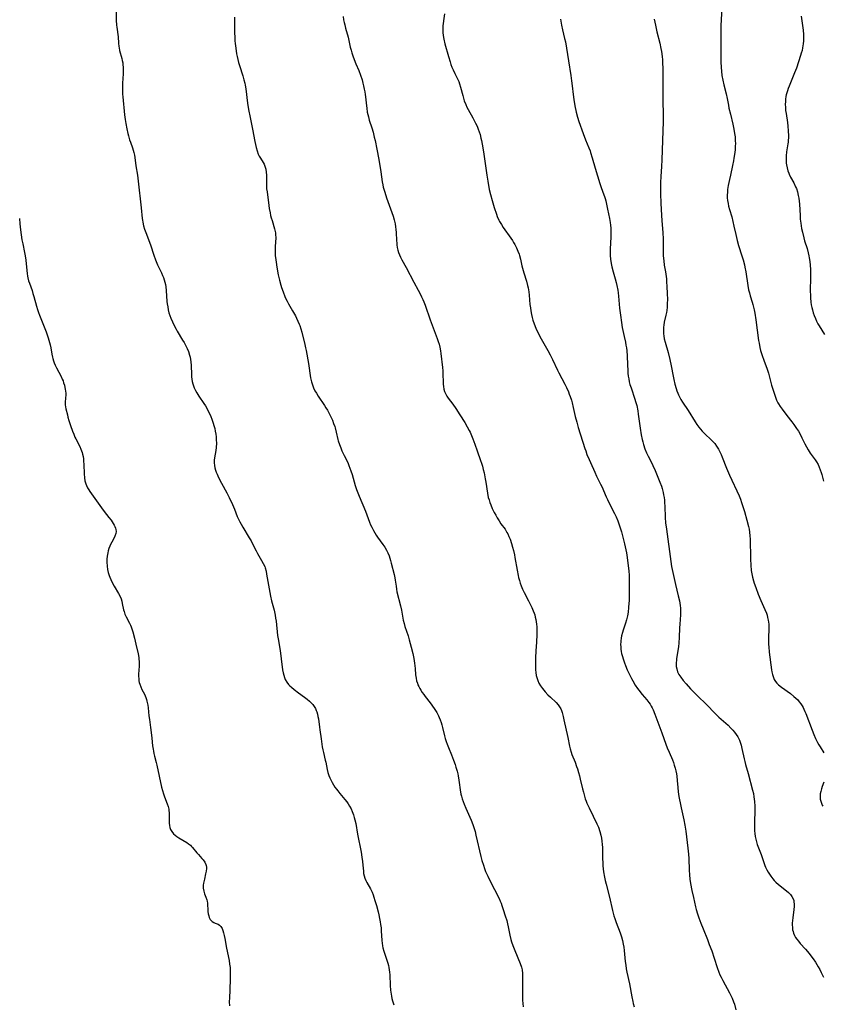
# Model space of a CAD drawing. Units: inches. Extents: x 2033933 to 2038974, y 216042 to 221488.
# Drawn here: x 2034959 to 2035168, y 219293 to 219550 of the extents above; entities that cross this region are included whole.
import ezdxf

# ---------------------------------------------------------------- set-up
doc = ezdxf.new("R2010")
doc.units = ezdxf.units.IN
doc.header["$MEASUREMENT"] = 0
doc.layers.add('c_19_T13S_R18E', color=49, linetype='Continuous')

msp = doc.modelspace()

# ---------------------------------------------------------------- linework, layer by layer
at = {"layer": 'c_19_T13S_R18E'}
for points in [[(2034983.88, 219556.75, 948), (2034984.04, 219549.49, 948), (2034984.11, 219548.23, 948), (2034984.16, 219547.68, 948), (2034984.48, 219545.18, 948), (2034984.61, 219543.53, 948), (2034984.7, 219542.66, 948), (2034984.75, 219542.3, 948), (2034984.9, 219541.63, 948), (2034985.47, 219539.56, 948), (2034985.6, 219538.97, 948), (2034985.7, 219538.42, 948), (2034985.76, 219537.87, 948), (2034985.81, 219537.24, 948), (2034985.83, 219536.7, 948), (2034985.82, 219536.16, 948), (2034985.79, 219535.48, 948), (2034985.64, 219533.13, 948), (2034985.61, 219532.23, 948), (2034985.62, 219531.15, 948), (2034985.66, 219530.19, 948), (2034985.72, 219529.5, 948), (2034986.19, 219524.83, 948), (2034986.34, 219523.64, 948), (2034986.53, 219522.56, 948), (2034986.8, 219521.2, 948), (2034987.06, 219520, 948), (2034987.23, 219519.33, 948), (2034987.5, 219518.36, 948), (2034987.72, 219517.7, 948), (2034988.25, 219516.24, 948), (2034988.45, 219515.63, 948), (2034988.62, 219515, 948), (2034988.75, 219514.36, 948), (2034988.85, 219513.71, 948), (2034989.15, 219511.54, 948), (2034989.53, 219509.13, 948), (2034989.74, 219507.53, 948), (2034990.55, 219500.57, 948), (2034990.79, 219497.82, 948), (2034990.85, 219497.35, 948), (2034990.94, 219496.86, 948), (2034991.15, 219495.95, 948), (2034991.42, 219495.05, 948), (2034991.7, 219494.21, 948), (2034992.95, 219490.96, 948), (2034993.83, 219488.23, 948), (2034994.26, 219487.02, 948), (2034994.6, 219486.17, 948), (2034994.8, 219485.71, 948), (2034995.79, 219483.63, 948), (2034996.09, 219482.96, 948), (2034996.3, 219482.43, 948), (2034996.5, 219481.88, 948), (2034996.69, 219481.19, 948), (2034996.81, 219480.59, 948), (2034996.91, 219479.98, 948), (2034997.01, 219479.09, 948), (2034997.23, 219476.17, 948), (2034997.3, 219475.58, 948), (2034997.42, 219474.81, 948), (2034997.57, 219474.04, 948), (2034997.76, 219473.27, 948), (2034997.98, 219472.55, 948), (2034998.24, 219471.84, 948), (2034998.64, 219470.88, 948), (2034999.16, 219469.79, 948), (2034999.59, 219468.99, 948), (2034999.89, 219468.45, 948), (2035001.32, 219466.13, 948), (2035001.72, 219465.47, 948), (2035002.1, 219464.79, 948), (2035002.53, 219463.92, 948), (2035002.84, 219463.13, 948), (2035003.11, 219462.23, 948), (2035003.24, 219461.66, 948), (2035003.35, 219461.08, 948), (2035003.43, 219460.45, 948), (2035003.51, 219459.48, 948), (2035003.61, 219457.16, 948), (2035003.64, 219456.55, 948), (2035003.7, 219455.95, 948), (2035003.8, 219455.32, 948), (2035003.95, 219454.75, 948), (2035004.13, 219454.19, 948), (2035004.33, 219453.71, 948), (2035004.66, 219453.02, 948), (2035005.03, 219452.35, 948), (2035005.54, 219451.55, 948), (2035006.86, 219449.6, 948), (2035007.26, 219448.97, 948), (2035007.6, 219448.38, 948), (2035008.17, 219447.3, 948), (2035008.57, 219446.44, 948), (2035009.01, 219445.3, 948), (2035009.2, 219444.75, 948), (2035009.52, 219443.65, 948), (2035009.66, 219443.12, 948), (2035009.81, 219442.38, 948), (2035009.94, 219441.65, 948), (2035010.03, 219440.91, 948), (2035010.08, 219440.18, 948), (2035010.1, 219439.24, 948), (2035010.05, 219438.18, 948), (2035009.95, 219437.35, 948), (2035009.61, 219435.42, 948), (2035009.53, 219434.83, 948), (2035009.51, 219434.13, 948), (2035009.58, 219433.42, 948), (2035009.71, 219432.83, 948), (2035009.88, 219432.24, 948), (2035010.07, 219431.71, 948), (2035010.28, 219431.19, 948), (2035010.67, 219430.33, 948), (2035011.43, 219428.86, 948), (2035012.82, 219426.36, 948), (2035013.47, 219425.07, 948), (2035014.29, 219423.27, 948), (2035014.79, 219422.09, 948), (2035015.55, 219420.18, 948), (2035015.92, 219419.33, 948), (2035016.22, 219418.73, 948), (2035016.53, 219418.14, 948), (2035016.99, 219417.35, 948), (2035018.67, 219414.63, 948), (2035019.14, 219413.82, 948), (2035019.55, 219413.07, 948), (2035020.48, 219411.18, 948), (2035020.85, 219410.48, 948), (2035021.88, 219408.72, 948), (2035022.31, 219407.93, 948), (2035022.68, 219407.12, 948), (2035022.82, 219406.74, 948), (2035023.05, 219405.9, 948), (2035023.2, 219405.14, 948), (2035024.22, 219399.37, 948), (2035024.5, 219398.18, 948), (2035025.12, 219395.79, 948), (2035025.4, 219394.48, 948), (2035025.53, 219393.67, 948), (2035025.64, 219392.85, 948), (2035026.05, 219389.18, 948), (2035026.26, 219387.81, 948), (2035026.71, 219385.16, 948), (2035026.91, 219383.85, 948), (2035027.02, 219383.1, 948), (2035027.36, 219380.24, 948), (2035027.49, 219379.44, 948), (2035027.63, 219378.8, 948), (2035027.81, 219378.19, 948), (2035028.05, 219377.64, 948), (2035028.43, 219377.01, 948), (2035028.91, 219376.42, 948), (2035029.27, 219376.05, 948), (2035029.65, 219375.69, 948), (2035030.38, 219375.07, 948), (2035031.47, 219374.23, 948), (2035033.07, 219373.07, 948), (2035033.76, 219372.54, 948), (2035034.35, 219372.05, 948), (2035034.89, 219371.52, 948), (2035035.21, 219371.17, 948), (2035035.61, 219370.63, 948), (2035035.88, 219370.15, 948), (2035036.11, 219369.64, 948), (2035036.25, 219369.26, 948), (2035036.42, 219368.68, 948), (2035036.55, 219368.08, 948), (2035036.66, 219367.46, 948), (2035036.92, 219365.24, 948), (2035037.02, 219364.53, 948), (2035037.4, 219362.18, 948), (2035037.69, 219360.13, 948), (2035037.84, 219359.31, 948), (2035037.99, 219358.62, 948), (2035038.48, 219356.62, 948), (2035038.58, 219356.12, 948), (2035038.92, 219354.2, 948), (2035039.12, 219353.4, 948), (2035039.37, 219352.67, 948), (2035039.63, 219352.08, 948), (2035039.92, 219351.49, 948), (2035040.25, 219350.87, 948), (2035040.61, 219350.26, 948), (2035041, 219349.64, 948), (2035041.35, 219349.13, 948), (2035041.72, 219348.63, 948), (2035042.25, 219347.97, 948), (2035043.58, 219346.38, 948), (2035044.06, 219345.77, 948), (2035044.43, 219345.24, 948), (2035044.77, 219344.7, 948), (2035045.17, 219343.95, 948), (2035045.47, 219343.3, 948), (2035045.82, 219342.38, 948), (2035046.02, 219341.74, 948), (2035046.19, 219341.09, 948), (2035046.39, 219340.19, 948), (2035046.87, 219337.4, 948), (2035047.8, 219332.71, 948), (2035048.01, 219331.4, 948), (2035048.17, 219330.21, 948), (2035048.27, 219329.28, 948), (2035048.39, 219327.7, 948), (2035048.46, 219327.09, 948), (2035048.59, 219326.49, 948), (2035048.79, 219325.89, 948), (2035049.03, 219325.34, 948), (2035049.32, 219324.8, 948), (2035050.26, 219323.13, 948), (2035050.43, 219322.8, 948), (2035050.68, 219322.23, 948), (2035050.92, 219321.59, 948), (2035051.15, 219320.93, 948), (2035051.41, 219320.11, 948), (2035051.81, 219318.76, 948), (2035052.25, 219317.14, 948), (2035052.44, 219316.31, 948), (2035052.63, 219315.42, 948), (2035052.79, 219314.53, 948), (2035052.89, 219313.82, 948), (2035052.99, 219312.98, 948), (2035053.06, 219312.14, 948), (2035053.21, 219309.7, 948), (2035053.28, 219308.99, 948), (2035053.39, 219308.27, 948), (2035053.49, 219307.78, 948), (2035053.73, 219306.89, 948), (2035054.75, 219303.73, 948), (2035054.9, 219303.18, 948), (2035055.03, 219302.61, 948), (2035055.14, 219302.03, 948), (2035055.22, 219301.43, 948), (2035055.27, 219300.74, 948), (2035055.36, 219297.9, 948), (2035055.44, 219296.76, 948), (2035055.51, 219296.19, 948), (2035055.59, 219295.65, 948), (2035055.7, 219295.13, 948), (2035055.84, 219294.52, 948), (2035056.01, 219293.91, 948), (2035056.33, 219292.93, 948)], [(2035141.74, 219552.7, 936), (2035141.54, 219548.16, 936), (2035141.49, 219545.68, 936), (2035141.53, 219538.65, 936), (2035141.58, 219537.16, 936), (2035141.65, 219536.2, 936), (2035141.79, 219535.06, 936), (2035142.02, 219533.84, 936), (2035142.28, 219532.69, 936), (2035142.89, 219530.28, 936), (2035143.13, 219529.11, 936), (2035143.46, 219527.36, 936), (2035143.62, 219526.6, 936), (2035143.99, 219524.98, 936), (2035144.63, 219522.39, 936), (2035144.91, 219521.12, 936), (2035145.1, 219520.01, 936), (2035145.2, 219519.1, 936), (2035145.27, 219518.15, 936), (2035145.28, 219517.32, 936), (2035145.27, 219516.78, 936), (2035145.2, 219515.71, 936), (2035145.07, 219514.52, 936), (2035144.93, 219513.52, 936), (2035144.82, 219512.86, 936), (2035144.57, 219511.63, 936), (2035143.98, 219509.13, 936), (2035143.73, 219507.99, 936), (2035143.44, 219506.45, 936), (2035143.28, 219505.39, 936), (2035143.2, 219504.66, 936), (2035143.16, 219503.93, 936), (2035143.16, 219503.21, 936), (2035143.24, 219502.49, 936), (2035143.37, 219501.75, 936), (2035143.54, 219501.01, 936), (2035143.78, 219500.15, 936), (2035144.33, 219498.28, 936), (2035144.66, 219497.07, 936), (2035144.93, 219495.82, 936), (2035145.37, 219493.68, 936), (2035145.76, 219492.06, 936), (2035146.12, 219490.77, 936), (2035146.97, 219488.12, 936), (2035147.29, 219487.06, 936), (2035147.64, 219485.75, 936), (2035147.78, 219485.1, 936), (2035148, 219483.9, 936), (2035148.51, 219480.38, 936), (2035148.73, 219479.27, 936), (2035148.93, 219478.42, 936), (2035149.16, 219477.64, 936), (2035149.65, 219476.04, 936), (2035149.83, 219475.4, 936), (2035150.16, 219474.05, 936), (2035150.34, 219473.11, 936), (2035150.61, 219471.45, 936), (2035151.34, 219466.05, 936), (2035151.45, 219465.35, 936), (2035151.66, 219464.24, 936), (2035151.87, 219463.38, 936), (2035152.26, 219462.1, 936), (2035152.67, 219460.9, 936), (2035153.53, 219458.57, 936), (2035153.89, 219457.51, 936), (2035154.72, 219454.39, 936), (2035155.12, 219453.08, 936), (2035155.44, 219452.08, 936), (2035155.71, 219451.29, 936), (2035156, 219450.52, 936), (2035156.35, 219449.78, 936), (2035156.51, 219449.49, 936), (2035156.96, 219448.79, 936), (2035157.46, 219448.1, 936), (2035158.72, 219446.5, 936), (2035160.02, 219444.8, 936), (2035160.56, 219444.1, 936), (2035161.25, 219443.13, 936), (2035161.72, 219442.37, 936), (2035162.04, 219441.8, 936), (2035162.61, 219440.7, 936), (2035163.39, 219439.08, 936), (2035163.79, 219438.31, 936), (2035164.26, 219437.49, 936), (2035164.78, 219436.7, 936), (2035166.06, 219434.92, 936), (2035166.42, 219434.38, 936), (2035166.83, 219433.67, 936), (2035167.13, 219433.01, 936), (2035167.4, 219432.34, 936), (2035167.63, 219431.65, 936), (2035167.77, 219431.13, 936), (2035168.22, 219429.38, 936)], [(2035014.82, 219550.27, 946), (2035014.85, 219549.48, 946), (2035014.85, 219546.14, 946), (2035014.87, 219545.17, 946), (2035014.93, 219544.16, 946), (2035014.99, 219543.43, 946), (2035015.13, 219542.18, 946), (2035015.35, 219540.77, 946), (2035015.48, 219540.06, 946), (2035015.66, 219539.25, 946), (2035015.86, 219538.5, 946), (2035016.09, 219537.73, 946), (2035016.97, 219535.04, 946), (2035017.29, 219533.94, 946), (2035017.5, 219533.06, 946), (2035017.61, 219532.53, 946), (2035017.76, 219531.6, 946), (2035018.23, 219527.9, 946), (2035018.49, 219526.23, 946), (2035018.89, 219524.15, 946), (2035019.53, 219521.1, 946), (2035020.11, 219517.86, 946), (2035020.27, 219517.11, 946), (2035020.44, 219516.36, 946), (2035020.69, 219515.46, 946), (2035021.02, 219514.59, 946), (2035021.29, 219514.04, 946), (2035021.58, 219513.52, 946), (2035022.27, 219512.45, 946), (2035022.55, 219511.95, 946), (2035022.76, 219511.42, 946), (2035022.95, 219510.69, 946), (2035023.07, 219509.92, 946), (2035023.12, 219509.12, 946), (2035023.13, 219506.86, 946), (2035023.16, 219506.18, 946), (2035023.2, 219505.58, 946), (2035023.3, 219504.78, 946), (2035023.76, 219501.23, 946), (2035023.88, 219500.42, 946), (2035024.09, 219499.29, 946), (2035024.24, 219498.64, 946), (2035024.41, 219497.99, 946), (2035024.61, 219497.31, 946), (2035025.28, 219495.1, 946), (2035025.49, 219494.1, 946), (2035025.54, 219493.66, 946), (2035025.56, 219492.78, 946), (2035025.45, 219490.54, 946), (2035025.41, 219489.45, 946), (2035025.42, 219488.81, 946), (2035025.45, 219488.16, 946), (2035025.55, 219487.07, 946), (2035025.64, 219486.44, 946), (2035025.86, 219485.13, 946), (2035026.23, 219483.13, 946), (2035026.54, 219481.78, 946), (2035026.9, 219480.48, 946), (2035027.1, 219479.84, 946), (2035027.49, 219478.68, 946), (2035027.95, 219477.52, 946), (2035028.23, 219476.91, 946), (2035028.53, 219476.32, 946), (2035028.92, 219475.6, 946), (2035029.97, 219473.79, 946), (2035030.68, 219472.48, 946), (2035030.99, 219471.86, 946), (2035031.36, 219471.08, 946), (2035031.69, 219470.28, 946), (2035031.82, 219469.91, 946), (2035032.09, 219469.05, 946), (2035032.32, 219468.17, 946), (2035033.14, 219464.97, 946), (2035033.35, 219464.09, 946), (2035033.48, 219463.46, 946), (2035034.07, 219460.06, 946), (2035034.63, 219456.28, 946), (2035034.84, 219455.29, 946), (2035035.1, 219454.44, 946), (2035035.41, 219453.66, 946), (2035035.79, 219452.91, 946), (2035036.16, 219452.26, 946), (2035036.61, 219451.54, 946), (2035038.26, 219449.12, 946), (2035038.63, 219448.52, 946), (2035039.01, 219447.87, 946), (2035039.63, 219446.68, 946), (2035040.31, 219445.24, 946), (2035040.65, 219444.42, 946), (2035040.94, 219443.6, 946), (2035041.05, 219443.25, 946), (2035041.34, 219442.13, 946), (2035041.75, 219440.26, 946), (2035041.86, 219439.84, 946), (2035042.15, 219438.94, 946), (2035042.49, 219438.05, 946), (2035042.8, 219437.3, 946), (2035043.38, 219436.08, 946), (2035044.14, 219434.55, 946), (2035044.41, 219433.97, 946), (2035044.63, 219433.43, 946), (2035044.9, 219432.73, 946), (2035045.15, 219432.02, 946), (2035045.44, 219431.09, 946), (2035046.25, 219428.24, 946), (2035046.6, 219427.2, 946), (2035046.93, 219426.31, 946), (2035047.29, 219425.42, 946), (2035048.94, 219421.54, 946), (2035050.01, 219418.72, 946), (2035050.29, 219418.02, 946), (2035050.58, 219417.34, 946), (2035051, 219416.5, 946), (2035051.36, 219415.87, 946), (2035051.72, 219415.31, 946), (2035052.1, 219414.76, 946), (2035053.44, 219412.89, 946), (2035053.94, 219412.13, 946), (2035054.41, 219411.36, 946), (2035054.77, 219410.66, 946), (2035055.08, 219409.95, 946), (2035055.3, 219409.32, 946), (2035055.49, 219408.67, 946), (2035055.67, 219408.02, 946), (2035056.42, 219405.06, 946), (2035056.6, 219404.14, 946), (2035056.69, 219403.57, 946), (2035056.89, 219402.02, 946), (2035057.01, 219401.25, 946), (2035057.14, 219400.56, 946), (2035058.02, 219396.9, 946), (2035058.28, 219395.71, 946), (2035058.79, 219393.11, 946), (2035058.99, 219392.3, 946), (2035059.23, 219391.47, 946), (2035060.04, 219389.04, 946), (2035060.36, 219387.98, 946), (2035060.85, 219386.14, 946), (2035061.26, 219384.45, 946), (2035061.53, 219383.11, 946), (2035061.7, 219381.95, 946), (2035061.85, 219380.53, 946), (2035061.99, 219378.93, 946), (2035062.1, 219378.07, 946), (2035062.24, 219377.35, 946), (2035062.45, 219376.7, 946), (2035062.62, 219376.27, 946), (2035062.81, 219375.85, 946), (2035063.07, 219375.36, 946), (2035063.34, 219374.88, 946), (2035063.71, 219374.31, 946), (2035064.1, 219373.76, 946), (2035064.51, 219373.22, 946), (2035065.79, 219371.59, 946), (2035066.23, 219371, 946), (2035067.01, 219369.86, 946), (2035067.5, 219369.05, 946), (2035067.95, 219368.23, 946), (2035068.15, 219367.79, 946), (2035068.42, 219367.15, 946), (2035068.65, 219366.5, 946), (2035068.85, 219365.84, 946), (2035069.04, 219365.13, 946), (2035069.53, 219363.04, 946), (2035069.73, 219362.29, 946), (2035069.95, 219361.55, 946), (2035070.2, 219360.82, 946), (2035070.54, 219359.96, 946), (2035071.34, 219358.02, 946), (2035071.85, 219356.7, 946), (2035072.28, 219355.51, 946), (2035072.48, 219354.87, 946), (2035072.79, 219353.83, 946), (2035072.96, 219353.12, 946), (2035073.08, 219352.57, 946), (2035073.28, 219351.44, 946), (2035073.37, 219350.86, 946), (2035073.63, 219348.89, 946), (2035073.81, 219347.82, 946), (2035073.93, 219347.28, 946), (2035074.14, 219346.55, 946), (2035074.39, 219345.85, 946), (2035074.66, 219345.16, 946), (2035075.08, 219344.19, 946), (2035076.16, 219341.84, 946), (2035076.5, 219341.06, 946), (2035076.94, 219339.87, 946), (2035077.19, 219339.09, 946), (2035077.47, 219338.11, 946), (2035077.72, 219337.14, 946), (2035079.01, 219331.54, 946), (2035079.28, 219330.48, 946), (2035079.64, 219329.26, 946), (2035079.92, 219328.46, 946), (2035080.23, 219327.68, 946), (2035080.77, 219326.46, 946), (2035081.35, 219325.28, 946), (2035083.72, 219320.63, 946), (2035084.03, 219319.95, 946), (2035084.26, 219319.38, 946), (2035084.47, 219318.81, 946), (2035084.81, 219317.77, 946), (2035085.34, 219316.08, 946), (2035085.72, 219314.84, 946), (2035085.93, 219314.03, 946), (2035086.11, 219313.18, 946), (2035086.52, 219311.03, 946), (2035086.8, 219309.88, 946), (2035086.98, 219309.28, 946), (2035087.3, 219308.36, 946), (2035087.63, 219307.53, 946), (2035088.65, 219305.17, 946), (2035089.25, 219303.64, 946), (2035089.54, 219302.74, 946), (2035089.72, 219302, 946), (2035089.84, 219301.1, 946), (2035089.88, 219300.37, 946), (2035089.88, 219299.12, 946), (2035089.83, 219295.88, 946), (2035089.83, 219295.01, 946), (2035089.85, 219294.14, 946), (2035089.93, 219293.2, 946), (2035090.05, 219292.41, 946)], [(2035043.14, 219550.48, 944), (2035043.25, 219549.63, 944), (2035043.37, 219548.93, 944), (2035043.52, 219548.25, 944), (2035043.73, 219547.42, 944), (2035044.39, 219545.06, 944), (2035044.97, 219542.51, 944), (2035045.17, 219541.7, 944), (2035045.39, 219540.98, 944), (2035045.62, 219540.25, 944), (2035045.97, 219539.27, 944), (2035046.44, 219538.12, 944), (2035047.18, 219536.39, 944), (2035047.63, 219535.2, 944), (2035048.05, 219533.92, 944), (2035048.28, 219533.1, 944), (2035048.46, 219532.42, 944), (2035048.64, 219531.56, 944), (2035048.78, 219530.85, 944), (2035048.89, 219530.13, 944), (2035048.96, 219529.5, 944), (2035049.19, 219527.2, 944), (2035049.27, 219526.54, 944), (2035049.42, 219525.55, 944), (2035049.54, 219524.93, 944), (2035049.69, 219524.3, 944), (2035049.92, 219523.46, 944), (2035050.57, 219521.46, 944), (2035050.9, 219520.34, 944), (2035051.23, 219519.04, 944), (2035051.43, 219518.13, 944), (2035051.89, 219515.86, 944), (2035052.38, 219513.18, 944), (2035052.94, 219509.96, 944), (2035053.32, 219507.42, 944), (2035053.46, 219506.59, 944), (2035053.59, 219505.98, 944), (2035053.71, 219505.48, 944), (2035053.94, 219504.67, 944), (2035054.43, 219503.17, 944), (2035056.12, 219498.39, 944), (2035056.4, 219497.46, 944), (2035056.64, 219496.42, 944), (2035056.76, 219495.68, 944), (2035056.86, 219494.93, 944), (2035056.92, 219494.15, 944), (2035057.02, 219492.08, 944), (2035057.07, 219491.43, 944), (2035057.13, 219490.94, 944), (2035057.23, 219490.27, 944), (2035057.38, 219489.6, 944), (2035057.58, 219488.94, 944), (2035057.78, 219488.39, 944), (2035058.08, 219487.72, 944), (2035058.41, 219487.06, 944), (2035059.54, 219485.02, 944), (2035061.52, 219481.2, 944), (2035062.67, 219479.12, 944), (2035063.17, 219478.17, 944), (2035063.53, 219477.43, 944), (2035063.84, 219476.75, 944), (2035064.13, 219476.07, 944), (2035064.45, 219475.22, 944), (2035065.79, 219471.45, 944), (2035067.65, 219466.54, 944), (2035067.9, 219465.79, 944), (2035068.11, 219465.03, 944), (2035068.29, 219464.31, 944), (2035068.47, 219463.34, 944), (2035068.58, 219462.62, 944), (2035069, 219458.99, 944), (2035069.07, 219458.14, 944), (2035069.11, 219457.19, 944), (2035069.17, 219455.25, 944), (2035069.2, 219454.69, 944), (2035069.27, 219454.01, 944), (2035069.38, 219453.35, 944), (2035069.55, 219452.71, 944), (2035069.84, 219452.04, 944), (2035070.13, 219451.52, 944), (2035070.47, 219451.02, 944), (2035071.68, 219449.43, 944), (2035072.48, 219448.32, 944), (2035073.56, 219446.67, 944), (2035074.81, 219444.67, 944), (2035075.47, 219443.55, 944), (2035075.97, 219442.6, 944), (2035076.21, 219442.11, 944), (2035076.58, 219441.28, 944), (2035076.93, 219440.42, 944), (2035077.42, 219439.03, 944), (2035078.02, 219437.27, 944), (2035078.94, 219434.75, 944), (2035079.18, 219434.05, 944), (2035079.4, 219433.28, 944), (2035079.63, 219432.41, 944), (2035079.83, 219431.53, 944), (2035080.13, 219429.99, 944), (2035080.27, 219429.11, 944), (2035080.7, 219426.23, 944), (2035080.93, 219425.14, 944), (2035081.12, 219424.48, 944), (2035081.34, 219423.84, 944), (2035081.58, 219423.21, 944), (2035081.98, 219422.23, 944), (2035082.48, 219421.19, 944), (2035082.86, 219420.47, 944), (2035083.26, 219419.77, 944), (2035083.73, 219419.02, 944), (2035084.23, 219418.29, 944), (2035085.29, 219416.82, 944), (2035085.79, 219416.03, 944), (2035086, 219415.64, 944), (2035086.31, 219414.96, 944), (2035086.59, 219414.27, 944), (2035086.98, 219413.09, 944), (2035087.25, 219412.19, 944), (2035087.48, 219411.32, 944), (2035087.75, 219410.13, 944), (2035087.87, 219409.47, 944), (2035088.42, 219406.19, 944), (2035088.69, 219404.77, 944), (2035088.8, 219404.26, 944), (2035089.02, 219403.46, 944), (2035089.24, 219402.76, 944), (2035089.5, 219402.07, 944), (2035089.88, 219401.18, 944), (2035090.31, 219400.32, 944), (2035091.44, 219398.14, 944), (2035092.26, 219396.46, 944), (2035092.64, 219395.58, 944), (2035092.86, 219395.01, 944), (2035093.03, 219394.49, 944), (2035093.17, 219393.96, 944), (2035093.33, 219393.31, 944), (2035093.44, 219392.71, 944), (2035093.52, 219392.11, 944), (2035093.58, 219391.4, 944), (2035093.61, 219390.69, 944), (2035093.61, 219389.87, 944), (2035093.59, 219389.16, 944), (2035093.36, 219386.12, 944), (2035093.32, 219385.34, 944), (2035093.25, 219383.14, 944), (2035093.23, 219381.56, 944), (2035093.24, 219380.87, 944), (2035093.27, 219380.19, 944), (2035093.33, 219379.54, 944), (2035093.44, 219378.74, 944), (2035093.62, 219377.96, 944), (2035093.8, 219377.43, 944), (2035094.11, 219376.72, 944), (2035094.5, 219376.04, 944), (2035095.01, 219375.3, 944), (2035095.71, 219374.46, 944), (2035096.44, 219373.68, 944), (2035097.11, 219373.04, 944), (2035098.6, 219371.66, 944), (2035099.1, 219371.12, 944), (2035099.52, 219370.55, 944), (2035099.79, 219370.03, 944), (2035099.98, 219369.56, 944), (2035100.13, 219369.06, 944), (2035100.4, 219368.03, 944), (2035100.59, 219367.21, 944), (2035101.61, 219362.55, 944), (2035102.07, 219360.31, 944), (2035102.24, 219359.6, 944), (2035102.5, 219358.75, 944), (2035102.72, 219358.15, 944), (2035103.52, 219356.11, 944), (2035103.94, 219354.99, 944), (2035104.14, 219354.41, 944), (2035104.46, 219353.42, 944), (2035104.7, 219352.56, 944), (2035104.9, 219351.72, 944), (2035105.46, 219349.22, 944), (2035105.69, 219348.28, 944), (2035105.97, 219347.28, 944), (2035106.19, 219346.61, 944), (2035106.44, 219345.95, 944), (2035106.64, 219345.47, 944), (2035107.22, 219344.21, 944), (2035108.28, 219342.05, 944), (2035109.23, 219340.06, 944), (2035109.62, 219339.17, 944), (2035110.01, 219338.11, 944), (2035110.28, 219337.07, 944), (2035110.42, 219336.31, 944), (2035110.53, 219335.53, 944), (2035110.6, 219334.67, 944), (2035110.64, 219333.89, 944), (2035110.67, 219331.24, 944), (2035110.73, 219329.75, 944), (2035110.78, 219329.08, 944), (2035110.86, 219328.32, 944), (2035110.97, 219327.55, 944), (2035111.21, 219326.19, 944), (2035111.4, 219325.31, 944), (2035111.62, 219324.34, 944), (2035112.47, 219320.93, 944), (2035113.26, 219317.51, 944), (2035113.63, 219316.1, 944), (2035113.85, 219315.37, 944), (2035114.22, 219314.32, 944), (2035115.26, 219311.69, 944), (2035115.63, 219310.59, 944), (2035115.89, 219309.65, 944), (2035116.1, 219308.69, 944), (2035116.23, 219307.95, 944), (2035116.35, 219307.04, 944), (2035116.62, 219304.17, 944), (2035116.73, 219303.23, 944), (2035116.87, 219302.29, 944), (2035117.03, 219301.43, 944), (2035117.69, 219298.4, 944), (2035118.3, 219295.01, 944), (2035118.56, 219293.8, 944), (2035118.69, 219293.25, 944), (2035118.95, 219292.41, 944)], [(2035069.56, 219551.18, 942), (2035069.27, 219549.36, 942), (2035069.16, 219548.59, 942), (2035069.12, 219548.12, 942), (2035069.07, 219547.07, 942), (2035069.1, 219546.3, 942), (2035069.17, 219545.53, 942), (2035069.32, 219544.6, 942), (2035069.62, 219543.35, 942), (2035070.54, 219540.05, 942), (2035070.96, 219538.66, 942), (2035071.2, 219537.96, 942), (2035071.46, 219537.28, 942), (2035071.74, 219536.6, 942), (2035072.21, 219535.6, 942), (2035072.97, 219534.06, 942), (2035073.23, 219533.49, 942), (2035073.46, 219532.92, 942), (2035073.71, 219532.09, 942), (2035074.27, 219529.84, 942), (2035074.47, 219529.16, 942), (2035074.68, 219528.49, 942), (2035075.07, 219527.51, 942), (2035075.38, 219526.84, 942), (2035075.69, 219526.26, 942), (2035076.94, 219524.03, 942), (2035077.26, 219523.4, 942), (2035077.64, 219522.63, 942), (2035077.99, 219521.85, 942), (2035078.3, 219521.07, 942), (2035078.55, 219520.39, 942), (2035078.77, 219519.71, 942), (2035079.02, 219518.78, 942), (2035079.17, 219518.12, 942), (2035079.35, 219517.17, 942), (2035079.67, 219515.18, 942), (2035080.53, 219509.15, 942), (2035080.8, 219507.51, 942), (2035081.2, 219505.39, 942), (2035081.48, 219504.11, 942), (2035081.91, 219502.5, 942), (2035082.46, 219500.69, 942), (2035083.03, 219498.97, 942), (2035083.26, 219498.35, 942), (2035083.67, 219497.43, 942), (2035083.88, 219497.01, 942), (2035084.34, 219496.24, 942), (2035084.83, 219495.49, 942), (2035086.79, 219492.72, 942), (2035087.21, 219492.09, 942), (2035087.53, 219491.56, 942), (2035087.83, 219491.02, 942), (2035088.27, 219490.14, 942), (2035088.62, 219489.35, 942), (2035088.93, 219488.55, 942), (2035089.04, 219488.18, 942), (2035089.3, 219487.2, 942), (2035089.69, 219485.45, 942), (2035089.83, 219484.9, 942), (2035090.19, 219483.66, 942), (2035090.85, 219481.52, 942), (2035091.18, 219480.32, 942), (2035091.32, 219479.74, 942), (2035091.5, 219478.72, 942), (2035091.59, 219477.83, 942), (2035091.79, 219475.37, 942), (2035091.89, 219474.57, 942), (2035092, 219473.78, 942), (2035092.19, 219472.8, 942), (2035092.35, 219472.06, 942), (2035092.55, 219471.34, 942), (2035092.86, 219470.37, 942), (2035093.33, 219469.24, 942), (2035094.03, 219467.8, 942), (2035094.72, 219466.49, 942), (2035096.42, 219463.42, 942), (2035097.03, 219462.31, 942), (2035097.64, 219461.07, 942), (2035098.92, 219458.31, 942), (2035099.29, 219457.58, 942), (2035100.86, 219454.62, 942), (2035101.26, 219453.82, 942), (2035101.79, 219452.66, 942), (2035102.03, 219452.06, 942), (2035102.26, 219451.44, 942), (2035102.57, 219450.5, 942), (2035102.77, 219449.81, 942), (2035103.08, 219448.54, 942), (2035103.59, 219446.22, 942), (2035103.97, 219444.73, 942), (2035104.36, 219443.37, 942), (2035106.07, 219437.89, 942), (2035106.3, 219437.24, 942), (2035106.64, 219436.32, 942), (2035107.17, 219435.01, 942), (2035107.51, 219434.24, 942), (2035108.65, 219431.73, 942), (2035109.14, 219430.7, 942), (2035110.2, 219428.61, 942), (2035110.48, 219428.02, 942), (2035111.67, 219425.26, 942), (2035111.98, 219424.58, 942), (2035112.54, 219423.42, 942), (2035113.81, 219420.91, 942), (2035114.21, 219420.05, 942), (2035114.64, 219419.06, 942), (2035114.86, 219418.47, 942), (2035115.29, 219417.18, 942), (2035115.6, 219416.15, 942), (2035115.98, 219414.73, 942), (2035116.4, 219413.03, 942), (2035116.74, 219411.45, 942), (2035116.89, 219410.66, 942), (2035117.09, 219409.47, 942), (2035117.29, 219408.04, 942), (2035117.51, 219406.02, 942), (2035117.6, 219404.77, 942), (2035117.63, 219404.16, 942), (2035117.65, 219402.9, 942), (2035117.64, 219399.39, 942), (2035117.61, 219398.16, 942), (2035117.58, 219397.53, 942), (2035117.49, 219396.47, 942), (2035117.33, 219395.22, 942), (2035117.16, 219394.27, 942), (2035116.93, 219393.21, 942), (2035116.68, 219392.33, 942), (2035116.08, 219390.57, 942), (2035115.87, 219389.89, 942), (2035115.65, 219389.02, 942), (2035115.54, 219388.41, 942), (2035115.46, 219387.79, 942), (2035115.43, 219387.47, 942), (2035115.4, 219386.82, 942), (2035115.42, 219386.16, 942), (2035115.47, 219385.59, 942), (2035115.55, 219385.01, 942), (2035115.66, 219384.47, 942), (2035115.79, 219383.93, 942), (2035116.12, 219382.79, 942), (2035116.4, 219382.01, 942), (2035116.64, 219381.37, 942), (2035117.14, 219380.16, 942), (2035117.68, 219378.96, 942), (2035118.2, 219377.95, 942), (2035118.55, 219377.3, 942), (2035119.22, 219376.24, 942), (2035119.82, 219375.36, 942), (2035120.15, 219374.92, 942), (2035121.04, 219373.8, 942), (2035122.21, 219372.39, 942), (2035122.76, 219371.7, 942), (2035123.08, 219371.24, 942), (2035123.38, 219370.76, 942), (2035123.65, 219370.27, 942), (2035123.88, 219369.75, 942), (2035124.32, 219368.67, 942), (2035126.13, 219363.8, 942), (2035127.2, 219360.85, 942), (2035127.56, 219359.9, 942), (2035128.05, 219358.7, 942), (2035128.88, 219356.74, 942), (2035129.14, 219356.05, 942), (2035129.39, 219355.33, 942), (2035129.6, 219354.59, 942), (2035129.78, 219353.85, 942), (2035129.92, 219353.11, 942), (2035130.01, 219352.53, 942), (2035130.13, 219351.38, 942), (2035130.3, 219349.56, 942), (2035130.42, 219348.38, 942), (2035130.58, 219347.21, 942), (2035130.73, 219346.31, 942), (2035130.87, 219345.53, 942), (2035131.16, 219344.21, 942), (2035131.9, 219341.1, 942), (2035132.16, 219339.69, 942), (2035132.38, 219338.15, 942), (2035132.93, 219333.74, 942), (2035133.09, 219332.14, 942), (2035133.16, 219331.05, 942), (2035133.27, 219327.99, 942), (2035133.33, 219326.81, 942), (2035133.45, 219325.62, 942), (2035133.61, 219324.49, 942), (2035133.95, 219322.67, 942), (2035134.35, 219320.91, 942), (2035134.93, 219318.47, 942), (2035135.11, 219317.78, 942), (2035135.45, 219316.63, 942), (2035135.81, 219315.56, 942), (2035136.29, 219314.2, 942), (2035136.87, 219312.71, 942), (2035138, 219309.95, 942), (2035138.49, 219308.65, 942), (2035139.13, 219306.93, 942), (2035139.77, 219305.08, 942), (2035140.57, 219302.59, 942), (2035141.01, 219301.37, 942), (2035141.27, 219300.71, 942), (2035141.56, 219300.07, 942), (2035141.99, 219299.22, 942), (2035143.76, 219296.04, 942), (2035144.14, 219295.32, 942), (2035144.48, 219294.59, 942), (2035144.83, 219293.7, 942), (2035145.03, 219293.08, 942), (2035145.4, 219291.55, 942)], [(2035162.42, 219550.56, 934), (2035162.79, 219548.15, 934), (2035162.93, 219546.87, 934), (2035163, 219545.8, 934), (2035163.02, 219545.21, 934), (2035163.01, 219544.13, 934), (2035162.95, 219543.31, 934), (2035162.89, 219542.81, 934), (2035162.81, 219542.31, 934), (2035162.66, 219541.62, 934), (2035162.47, 219540.94, 934), (2035162.29, 219540.34, 934), (2035161.18, 219537.02, 934), (2035160.73, 219535.79, 934), (2035159.29, 219532.35, 934), (2035159.05, 219531.74, 934), (2035158.83, 219531.13, 934), (2035158.61, 219530.35, 934), (2035158.54, 219530.04, 934), (2035158.46, 219529.61, 934), (2035158.36, 219528.94, 934), (2035158.31, 219528.26, 934), (2035158.29, 219527.58, 934), (2035158.32, 219526.71, 934), (2035158.39, 219525.94, 934), (2035158.49, 219525.16, 934), (2035158.83, 219522.81, 934), (2035158.94, 219521.92, 934), (2035159.06, 219520.67, 934), (2035159.11, 219519.4, 934), (2035159.11, 219518.82, 934), (2035159.08, 219518.24, 934), (2035159.02, 219517.74, 934), (2035158.95, 219517.24, 934), (2035158.61, 219515.19, 934), (2035158.5, 219514.12, 934), (2035158.48, 219513.36, 934), (2035158.5, 219512.6, 934), (2035158.53, 219512.23, 934), (2035158.58, 219511.85, 934), (2035158.74, 219511.04, 934), (2035158.96, 219510.25, 934), (2035159.18, 219509.67, 934), (2035159.29, 219509.41, 934), (2035159.67, 219508.63, 934), (2035160.48, 219507.12, 934), (2035160.98, 219506.09, 934), (2035161.17, 219505.62, 934), (2035161.46, 219504.73, 934), (2035161.68, 219503.81, 934), (2035161.81, 219503.09, 934), (2035161.9, 219502.34, 934), (2035161.97, 219501.55, 934), (2035162.13, 219498.58, 934), (2035162.19, 219497.65, 934), (2035162.31, 219496.61, 934), (2035162.42, 219495.89, 934), (2035162.55, 219495.18, 934), (2035162.75, 219494.22, 934), (2035163.11, 219492.78, 934), (2035163.33, 219491.99, 934), (2035163.96, 219489.98, 934), (2035164.27, 219488.91, 934), (2035164.46, 219488.06, 934), (2035164.55, 219487.57, 934), (2035164.68, 219486.64, 934), (2035164.76, 219485.7, 934), (2035164.82, 219484.55, 934), (2035164.83, 219482.61, 934), (2035164.81, 219478.77, 934), (2035164.82, 219477.96, 934), (2035164.85, 219477.16, 934), (2035164.97, 219475.99, 934), (2035165.07, 219475.32, 934), (2035165.21, 219474.65, 934), (2035165.37, 219474, 934), (2035165.59, 219473.24, 934), (2035165.83, 219472.55, 934), (2035166.13, 219471.77, 934), (2035166.45, 219471.07, 934), (2035166.81, 219470.39, 934), (2035167.14, 219469.83, 934), (2035168.53, 219467.58, 934)], [(2035099.74, 219549.78, 940), (2035099.8, 219549.24, 940), (2035099.96, 219548.24, 940), (2035100.26, 219546.95, 940), (2035100.81, 219544.76, 940), (2035101.02, 219543.82, 940), (2035101.32, 219542.24, 940), (2035101.81, 219538.88, 940), (2035102.4, 219535.06, 940), (2035102.6, 219533.72, 940), (2035102.76, 219532.4, 940), (2035103, 219530.17, 940), (2035103.18, 219528.85, 940), (2035103.48, 219527.17, 940), (2035103.82, 219525.55, 940), (2035104.16, 219524.24, 940), (2035104.51, 219523.13, 940), (2035105.6, 219520.01, 940), (2035106.26, 219518.28, 940), (2035107.14, 219516.22, 940), (2035107.44, 219515.45, 940), (2035107.59, 219515.02, 940), (2035108, 219513.67, 940), (2035108.77, 219510.93, 940), (2035109.98, 219506.94, 940), (2035110.33, 219505.93, 940), (2035111.04, 219504.02, 940), (2035111.21, 219503.52, 940), (2035111.36, 219503.02, 940), (2035111.51, 219502.42, 940), (2035111.94, 219500.23, 940), (2035112.5, 219497.78, 940), (2035112.68, 219496.79, 940), (2035112.76, 219496.05, 940), (2035112.81, 219495.31, 940), (2035112.83, 219494.56, 940), (2035112.83, 219493.05, 940), (2035112.69, 219489.8, 940), (2035112.67, 219489.2, 940), (2035112.69, 219488.2, 940), (2035112.77, 219487.23, 940), (2035112.93, 219486.08, 940), (2035113.1, 219485.25, 940), (2035113.45, 219483.93, 940), (2035113.96, 219482.12, 940), (2035114.23, 219481.11, 940), (2035114.4, 219480.36, 940), (2035114.64, 219479.11, 940), (2035114.74, 219478.41, 940), (2035114.84, 219477.59, 940), (2035115.14, 219474.49, 940), (2035115.34, 219472.63, 940), (2035115.59, 219470.75, 940), (2035115.83, 219469.4, 940), (2035116.35, 219467.1, 940), (2035116.67, 219465.56, 940), (2035116.8, 219464.79, 940), (2035116.9, 219464.11, 940), (2035116.99, 219463.3, 940), (2035117.07, 219462.03, 940), (2035117.16, 219459.71, 940), (2035117.24, 219458.18, 940), (2035117.3, 219457.54, 940), (2035117.39, 219456.77, 940), (2035117.51, 219456.01, 940), (2035117.66, 219455.27, 940), (2035117.84, 219454.57, 940), (2035118.11, 219453.69, 940), (2035119.13, 219450.73, 940), (2035119.31, 219450.12, 940), (2035119.58, 219449.07, 940), (2035119.86, 219447.68, 940), (2035119.99, 219446.86, 940), (2035120.48, 219443.17, 940), (2035120.76, 219441.4, 940), (2035121, 219440.24, 940), (2035121.17, 219439.58, 940), (2035121.36, 219438.93, 940), (2035121.73, 219437.83, 940), (2035122.17, 219436.78, 940), (2035122.59, 219435.87, 940), (2035123.34, 219434.43, 940), (2035123.83, 219433.42, 940), (2035124.36, 219432.18, 940), (2035125.61, 219429.15, 940), (2035126.01, 219428.06, 940), (2035126.2, 219427.46, 940), (2035126.46, 219426.45, 940), (2035126.6, 219425.79, 940), (2035126.71, 219425.12, 940), (2035126.79, 219424.43, 940), (2035126.85, 219423.75, 940), (2035126.89, 219422.88, 940), (2035127.01, 219419.89, 940), (2035127.11, 219418.5, 940), (2035127.31, 219416.82, 940), (2035128.46, 219408.47, 940), (2035128.69, 219407.11, 940), (2035128.99, 219405.6, 940), (2035129.72, 219402.41, 940), (2035130.4, 219399.52, 940), (2035130.7, 219398.15, 940), (2035130.89, 219396.98, 940), (2035130.98, 219396.26, 940), (2035131.03, 219395.37, 940), (2035131.01, 219394.49, 940), (2035130.8, 219392.07, 940), (2035130.76, 219391.15, 940), (2035130.69, 219388.6, 940), (2035130.6, 219387.25, 940), (2035130.49, 219386.2, 940), (2035129.99, 219383.18, 940), (2035129.93, 219382.63, 940), (2035129.88, 219382.09, 940), (2035129.87, 219381.58, 940), (2035129.9, 219381.08, 940), (2035130.01, 219380.42, 940), (2035130.25, 219379.71, 940), (2035130.59, 219379.02, 940), (2035131.04, 219378.31, 940), (2035131.7, 219377.4, 940), (2035132.43, 219376.56, 940), (2035133.64, 219375.26, 940), (2035135.36, 219373.48, 940), (2035137.82, 219371.04, 940), (2035139.94, 219368.9, 940), (2035141, 219367.89, 940), (2035143.37, 219365.76, 940), (2035144.12, 219365.02, 940), (2035144.62, 219364.49, 940), (2035145.08, 219363.94, 940), (2035145.51, 219363.36, 940), (2035145.9, 219362.76, 940), (2035146.17, 219362.26, 940), (2035146.33, 219361.9, 940), (2035146.54, 219361.37, 940), (2035146.79, 219360.54, 940), (2035146.99, 219359.68, 940), (2035147.54, 219357.04, 940), (2035147.72, 219356.3, 940), (2035147.92, 219355.54, 940), (2035148.62, 219353.14, 940), (2035149.75, 219348.88, 940), (2035149.97, 219347.94, 940), (2035150.14, 219347.08, 940), (2035150.22, 219346.49, 940), (2035150.28, 219345.9, 940), (2035150.34, 219344.7, 940), (2035150.35, 219343.61, 940), (2035150.26, 219340.41, 940), (2035150.26, 219339.64, 940), (2035150.27, 219338.87, 940), (2035150.31, 219338.2, 940), (2035150.36, 219337.55, 940), (2035150.46, 219336.8, 940), (2035150.6, 219336.06, 940), (2035150.77, 219335.36, 940), (2035151, 219334.66, 940), (2035151.97, 219332.1, 940), (2035152.59, 219330.26, 940), (2035152.97, 219329.24, 940), (2035153.16, 219328.78, 940), (2035153.48, 219328.1, 940), (2035153.84, 219327.44, 940), (2035154.15, 219326.93, 940), (2035154.49, 219326.43, 940), (2035155.04, 219325.72, 940), (2035155.43, 219325.29, 940), (2035155.84, 219324.89, 940), (2035156.54, 219324.28, 940), (2035158.62, 219322.64, 940), (2035159.16, 219322.15, 940), (2035159.65, 219321.64, 940), (2035160.03, 219321.1, 940), (2035160.33, 219320.53, 940), (2035160.48, 219320.08, 940), (2035160.56, 219319.69, 940), (2035160.6, 219319.24, 940), (2035160.59, 219318.52, 940), (2035160.53, 219317.77, 940), (2035160.23, 219315.55, 940), (2035160.15, 219314.89, 940), (2035160.11, 219314.22, 940), (2035160.11, 219313.67, 940), (2035160.13, 219313.13, 940), (2035160.21, 219312.48, 940), (2035160.31, 219312.01, 940), (2035160.45, 219311.56, 940), (2035160.69, 219311, 940), (2035160.99, 219310.46, 940), (2035161.32, 219309.97, 940), (2035161.69, 219309.49, 940), (2035162.19, 219308.91, 940), (2035163.58, 219307.39, 940), (2035164.53, 219306.27, 940), (2035165.24, 219305.36, 940), (2035165.56, 219304.92, 940), (2035166.17, 219303.98, 940), (2035166.86, 219302.81, 940), (2035167.27, 219302.06, 940), (2035167.65, 219301.3, 940), (2035168.23, 219300.07, 940)], [(2035124.17, 219549.81, 938), (2035124.49, 219548.19, 938), (2035124.87, 219546.47, 938), (2035125.59, 219543.54, 938), (2035125.88, 219542.12, 938), (2035126.01, 219541.36, 938), (2035126.18, 219540.06, 938), (2035126.27, 219539.15, 938), (2035126.33, 219538.13, 938), (2035126.37, 219537.14, 938), (2035126.41, 219535.18, 938), (2035126.41, 219533.17, 938), (2035126.39, 219529.27, 938), (2035126.4, 219528.05, 938), (2035126.46, 219525.32, 938), (2035126.47, 219524.17, 938), (2035126.44, 219523.06, 938), (2035126.27, 219518.16, 938), (2035126.16, 219513.08, 938), (2035126.08, 219511.4, 938), (2035125.89, 219508.75, 938), (2035125.83, 219507.19, 938), (2035125.8, 219505.85, 938), (2035125.82, 219504.32, 938), (2035125.91, 219501.72, 938), (2035126.05, 219498.71, 938), (2035126.14, 219497.17, 938), (2035126.38, 219494.17, 938), (2035126.48, 219492.47, 938), (2035126.52, 219491.2, 938), (2035126.49, 219488.87, 938), (2035126.5, 219488.15, 938), (2035126.55, 219487.39, 938), (2035126.62, 219486.79, 938), (2035126.78, 219485.66, 938), (2035127.07, 219483.95, 938), (2035127.31, 219482.12, 938), (2035127.39, 219481.3, 938), (2035127.47, 219480.08, 938), (2035127.55, 219478.25, 938), (2035127.59, 219476.75, 938), (2035127.56, 219475.65, 938), (2035127.5, 219474.75, 938), (2035127.4, 219473.86, 938), (2035127.32, 219473.29, 938), (2035127.18, 219472.6, 938), (2035126.78, 219470.84, 938), (2035126.64, 219470.06, 938), (2035126.57, 219469.49, 938), (2035126.53, 219468.64, 938), (2035126.56, 219467.8, 938), (2035126.62, 219467.27, 938), (2035126.78, 219466.45, 938), (2035127, 219465.63, 938), (2035127.8, 219462.87, 938), (2035128.25, 219461.09, 938), (2035128.59, 219459.41, 938), (2035129.06, 219456.71, 938), (2035129.22, 219455.89, 938), (2035129.5, 219454.69, 938), (2035129.86, 219453.48, 938), (2035130.07, 219452.89, 938), (2035130.3, 219452.31, 938), (2035130.51, 219451.83, 938), (2035130.74, 219451.36, 938), (2035131.12, 219450.66, 938), (2035131.53, 219449.97, 938), (2035132.95, 219447.79, 938), (2035134.79, 219444.85, 938), (2035135.26, 219444.15, 938), (2035135.75, 219443.47, 938), (2035136.19, 219442.93, 938), (2035136.65, 219442.4, 938), (2035137.13, 219441.91, 938), (2035137.62, 219441.43, 938), (2035138.74, 219440.39, 938), (2035139.31, 219439.83, 938), (2035139.66, 219439.45, 938), (2035139.9, 219439.16, 938), (2035140.41, 219438.47, 938), (2035140.87, 219437.74, 938), (2035141.27, 219436.98, 938), (2035141.58, 219436.31, 938), (2035141.87, 219435.62, 938), (2035143.01, 219432.73, 938), (2035143.78, 219430.97, 938), (2035146.24, 219425.55, 938), (2035146.6, 219424.64, 938), (2035146.92, 219423.77, 938), (2035147.66, 219421.44, 938), (2035148.29, 219419.19, 938), (2035148.69, 219417.59, 938), (2035148.84, 219416.88, 938), (2035148.97, 219416.1, 938), (2035149.08, 219415.15, 938), (2035149.14, 219414.22, 938), (2035149.18, 219413.01, 938), (2035149.2, 219410.46, 938), (2035149.23, 219409.08, 938), (2035149.31, 219407.45, 938), (2035149.44, 219406.08, 938), (2035149.57, 219405.2, 938), (2035149.75, 219404.33, 938), (2035149.99, 219403.39, 938), (2035150.19, 219402.75, 938), (2035150.58, 219401.63, 938), (2035151.22, 219399.92, 938), (2035151.89, 219398.31, 938), (2035153, 219395.91, 938), (2035153.36, 219394.99, 938), (2035153.54, 219394.42, 938), (2035153.7, 219393.85, 938), (2035153.83, 219393.18, 938), (2035153.91, 219392.65, 938), (2035153.97, 219392.11, 938), (2035154, 219391.54, 938), (2035153.99, 219390.4, 938), (2035153.94, 219389.1, 938), (2035153.92, 219387.91, 938), (2035153.95, 219386.8, 938), (2035153.99, 219386.16, 938), (2035154.13, 219384.78, 938), (2035154.73, 219380.24, 938), (2035154.82, 219379.66, 938), (2035154.94, 219379.02, 938), (2035155.11, 219378.42, 938), (2035155.42, 219377.68, 938), (2035155.73, 219377.17, 938), (2035156.06, 219376.76, 938), (2035156.56, 219376.26, 938), (2035157.28, 219375.66, 938), (2035159.64, 219373.99, 938), (2035160.53, 219373.29, 938), (2035161.05, 219372.83, 938), (2035161.52, 219372.37, 938), (2035161.95, 219371.88, 938), (2035162.36, 219371.35, 938), (2035162.72, 219370.8, 938), (2035162.95, 219370.38, 938), (2035163.16, 219369.96, 938), (2035163.42, 219369.38, 938), (2035163.66, 219368.78, 938), (2035165.29, 219364.49, 938), (2035165.74, 219363.37, 938), (2035166.19, 219362.33, 938), (2035166.72, 219361.26, 938), (2035167.03, 219360.69, 938), (2035167.35, 219360.14, 938), (2035168.33, 219358.57, 938)], [(2034958.81, 219497.85, 950), (2034958.93, 219496.45, 950), (2034959.09, 219494.9, 950), (2034959.25, 219493.59, 950), (2034959.46, 219492.28, 950), (2034959.65, 219491.23, 950), (2034960.14, 219488.96, 950), (2034960.3, 219488.08, 950), (2034960.45, 219486.94, 950), (2034960.7, 219484.23, 950), (2034960.79, 219483.48, 950), (2034960.91, 219482.75, 950), (2034960.99, 219482.34, 950), (2034961.19, 219481.59, 950), (2034961.39, 219480.95, 950), (2034962.09, 219479.02, 950), (2034962.32, 219478.31, 950), (2034962.57, 219477.49, 950), (2034963.27, 219474.94, 950), (2034963.52, 219474.12, 950), (2034963.79, 219473.3, 950), (2034964.04, 219472.64, 950), (2034965.08, 219470.06, 950), (2034965.73, 219468.28, 950), (2034966.25, 219466.72, 950), (2034966.62, 219465.48, 950), (2034966.78, 219464.87, 950), (2034966.95, 219464.13, 950), (2034967.24, 219462.5, 950), (2034967.41, 219461.65, 950), (2034967.5, 219461.31, 950), (2034967.68, 219460.77, 950), (2034967.88, 219460.24, 950), (2034968.15, 219459.61, 950), (2034968.49, 219458.9, 950), (2034969.65, 219456.61, 950), (2034969.96, 219455.94, 950), (2034970.15, 219455.48, 950), (2034970.32, 219455.01, 950), (2034970.5, 219454.4, 950), (2034970.65, 219453.78, 950), (2034970.74, 219453.32, 950), (2034970.81, 219452.81, 950), (2034970.85, 219452.3, 950), (2034970.86, 219451.72, 950), (2034970.84, 219451.15, 950), (2034970.74, 219449.75, 950), (2034970.74, 219449.23, 950), (2034970.8, 219448.72, 950), (2034970.91, 219448.19, 950), (2034971.28, 219446.63, 950), (2034971.44, 219446.02, 950), (2034971.68, 219445.19, 950), (2034972.12, 219443.88, 950), (2034972.66, 219442.36, 950), (2034972.95, 219441.61, 950), (2034973.26, 219440.86, 950), (2034973.45, 219440.44, 950), (2034974.52, 219438.36, 950), (2034974.83, 219437.68, 950), (2034975.01, 219437.23, 950), (2034975.12, 219436.88, 950), (2034975.25, 219436.43, 950), (2034975.37, 219435.82, 950), (2034975.47, 219435.19, 950), (2034975.53, 219434.56, 950), (2034975.58, 219433.68, 950), (2034975.65, 219431.24, 950), (2034975.73, 219430.26, 950), (2034975.85, 219429.48, 950), (2034976.08, 219428.64, 950), (2034976.24, 219428.21, 950), (2034976.54, 219427.63, 950), (2034976.88, 219427.07, 950), (2034977.13, 219426.69, 950), (2034978.45, 219424.86, 950), (2034980.15, 219422.38, 950), (2034980.85, 219421.46, 950), (2034982.11, 219419.91, 950), (2034982.67, 219419.17, 950), (2034982.96, 219418.75, 950), (2034983.46, 219417.93, 950), (2034983.66, 219417.53, 950), (2034983.82, 219417.15, 950), (2034983.92, 219416.77, 950), (2034983.97, 219416.23, 950), (2034983.9, 219415.69, 950), (2034983.68, 219415.04, 950), (2034983.45, 219414.57, 950), (2034982.87, 219413.49, 950), (2034982.55, 219412.86, 950), (2034982.36, 219412.42, 950), (2034982.12, 219411.81, 950), (2034981.93, 219411.17, 950), (2034981.81, 219410.72, 950), (2034981.66, 219409.85, 950), (2034981.58, 219409.04, 950), (2034981.57, 219408.22, 950), (2034981.63, 219407.23, 950), (2034981.75, 219406.39, 950), (2034981.93, 219405.58, 950), (2034982.17, 219404.79, 950), (2034982.32, 219404.37, 950), (2034982.57, 219403.75, 950), (2034983.05, 219402.78, 950), (2034983.48, 219402.02, 950), (2034984.63, 219400.08, 950), (2034985.02, 219399.34, 950), (2034985.27, 219398.72, 950), (2034985.46, 219398.1, 950), (2034985.6, 219397.49, 950), (2034985.91, 219395.86, 950), (2034986.04, 219395.38, 950), (2034986.29, 219394.69, 950), (2034986.6, 219394.02, 950), (2034987.5, 219392.33, 950), (2034987.74, 219391.82, 950), (2034987.92, 219391.37, 950), (2034988.09, 219390.92, 950), (2034988.35, 219390.12, 950), (2034988.81, 219388.42, 950), (2034989.16, 219386.91, 950), (2034989.72, 219384.34, 950), (2034989.88, 219383.41, 950), (2034989.93, 219382.98, 950), (2034989.97, 219382.41, 950), (2034989.99, 219381.83, 950), (2034989.97, 219381.16, 950), (2034989.85, 219379.1, 950), (2034989.83, 219378.46, 950), (2034989.86, 219377.91, 950), (2034989.92, 219377.37, 950), (2034990.02, 219376.9, 950), (2034990.15, 219376.44, 950), (2034990.41, 219375.75, 950), (2034990.72, 219375.08, 950), (2034991.34, 219373.9, 950), (2034991.55, 219373.46, 950), (2034991.74, 219373, 950), (2034991.89, 219372.51, 950), (2034992.02, 219371.99, 950), (2034992.21, 219371.01, 950), (2034992.3, 219370.32, 950), (2034992.52, 219368.18, 950), (2034992.65, 219367.23, 950), (2034992.96, 219365.16, 950), (2034993.14, 219363.91, 950), (2034993.32, 219362.37, 950), (2034993.49, 219360.4, 950), (2034993.61, 219359.5, 950), (2034993.69, 219359.02, 950), (2034993.81, 219358.41, 950), (2034993.99, 219357.68, 950), (2034994.44, 219356.03, 950), (2034994.61, 219355.32, 950), (2034995.85, 219349.66, 950), (2034996.06, 219348.76, 950), (2034996.29, 219347.89, 950), (2034996.55, 219347.09, 950), (2034997.26, 219345.31, 950), (2034997.51, 219344.61, 950), (2034997.69, 219343.89, 950), (2034997.75, 219343.47, 950), (2034997.78, 219343.04, 950), (2034997.8, 219342.25, 950), (2034997.78, 219341.07, 950), (2034997.81, 219340.21, 950), (2034997.88, 219339.64, 950), (2034998, 219339.08, 950), (2034998.17, 219338.62, 950), (2034998.51, 219338.03, 950), (2034998.95, 219337.49, 950), (2034999.35, 219337.13, 950), (2034999.78, 219336.79, 950), (2035000.34, 219336.42, 950), (2035002.39, 219335.2, 950), (2035002.88, 219334.86, 950), (2035003.33, 219334.49, 950), (2035003.64, 219334.2, 950), (2035003.92, 219333.89, 950), (2035004.99, 219332.55, 950), (2035005.41, 219332.06, 950), (2035006.34, 219331.05, 950), (2035006.68, 219330.64, 950), (2035007.06, 219330.07, 950), (2035007.34, 219329.48, 950), (2035007.43, 219329.19, 950), (2035007.5, 219328.8, 950), (2035007.51, 219328.39, 950), (2035007.44, 219327.71, 950), (2035007.3, 219327.02, 950), (2035006.97, 219325.65, 950), (2035006.74, 219324.61, 950), (2035006.67, 219324.07, 950), (2035006.66, 219323.33, 950), (2035006.8, 219322.53, 950), (2035007.02, 219321.85, 950), (2035007.34, 219320.99, 950), (2035007.58, 219320.27, 950), (2035007.68, 219319.87, 950), (2035007.76, 219319.39, 950), (2035007.8, 219318.87, 950), (2035007.86, 219317.81, 950), (2035007.91, 219317.22, 950), (2035008, 219316.59, 950), (2035008.11, 219316.1, 950), (2035008.26, 219315.63, 950), (2035008.5, 219315.15, 950), (2035008.73, 219314.84, 950), (2035008.98, 219314.61, 950), (2035009.4, 219314.35, 950), (2035009.8, 219314.18, 950), (2035010.55, 219313.9, 950), (2035010.89, 219313.69, 950), (2035011.28, 219313.28, 950), (2035011.6, 219312.76, 950), (2035011.81, 219312.23, 950), (2035012, 219311.64, 950), (2035012.16, 219310.98, 950), (2035012.32, 219310.19, 950), (2035012.75, 219307.65, 950), (2035013.42, 219304.44, 950), (2035013.56, 219303.52, 950), (2035013.66, 219302.59, 950), (2035013.71, 219301.73, 950), (2035013.72, 219300.75, 950), (2035013.7, 219299.76, 950), (2035013.6, 219296.76, 950), (2035013.5, 219294.68, 950), (2035013.47, 219293.65, 950), (2035013.49, 219292.6, 950)], [(2035168.31, 219350.96, 938), (2035167.9, 219349.82, 938), (2035167.7, 219349.18, 938), (2035167.53, 219348.51, 938), (2035167.4, 219347.84, 938), (2035167.35, 219347.21, 938), (2035167.4, 219346.46, 938), (2035167.6, 219345.67, 938), (2035167.93, 219344.94, 938), (2035168.11, 219344.65, 938)]]:
    msp.add_polyline3d(points, dxfattribs=at)

doc.saveas('drawing.dxf')
